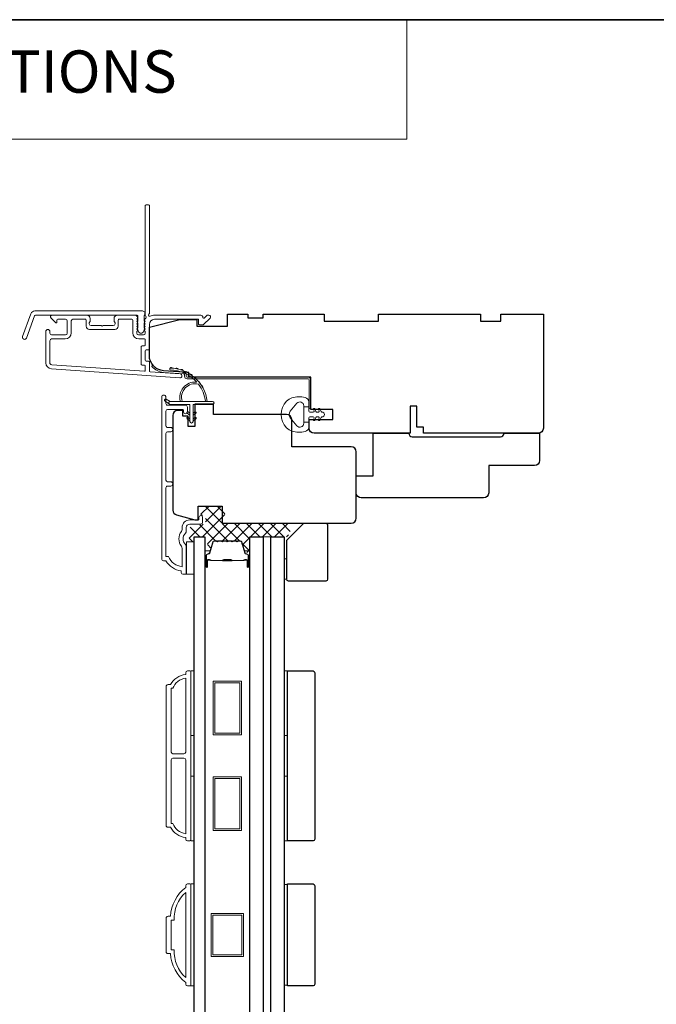
# Model space of a CAD drawing. Extents: x 5788 to 5906, y 4675 to 4759.
# Drawn here: x 5868 to 5875, y 4747 to 4759 of the extents above; entities that cross this region are included whole.
import ezdxf

# ---------------------------------------------------------------- set-up
doc = ezdxf.new("R2010")
doc.units = 0
doc.header["$LTSCALE"] = 200
doc.header["$MEASUREMENT"] = 0
doc.linetypes.add('HIDDEN', pattern=[0.375, 0.25, -0.125])
for name, color, linetype, lineweight in [('1', 1, 'CONTINUOUS', 13), ('15A02$0$DIMENSION', 2, 'CONTINUOUS', 5), ('5', 7, 'HIDDEN', 9), ('6', 6, 'CONTINUOUS', 5), ('8', 7, 'CONTINUOUS', 35), ('Butal', 9, 'CONTINUOUS', 15), ('Frame & Sash Cladding', 3, 'CONTINUOUS', 15), ('Interlayer', 4, 'CONTINUOUS', 13), ('Jamb Liner', 230, 'CONTINUOUS', 9), ('Spacer Bar', 1, 'CONTINUOUS', 9), ('Weather-Strip', 6, 'CONTINUOUS', 9), ('Wood', 7, 'CONTINUOUS', 25)]:
    doc.layers.add(name, color=color, linetype=linetype, lineweight=lineweight)
doc.layers.add('Glass', color=6, linetype='CONTINUOUS')
doc.styles.add('BOLD', font='txt')

msp = doc.modelspace()

# ---------------------------------------------------------------- hatches: boundary and pattern name
at = {"layer": '15A02$0$DIMENSION'}
h = msp.add_hatch(dxfattribs=at)
h.set_pattern_fill('ANSI37', color=251, scale=0.7874, angle=270, style=0)
h.set_pattern_definition([(315, (5756.80623, 4629.13661), (0.069596985, 0.069596985), []), (45, (5756.80623, 4629.13661), (-0.069596985, 0.069596985), [])])
edge = h.paths.add_edge_path()
edge.add_line((5870.32406, 4752.75361), (5870.29862, 4752.83681))
edge.add_arc((5870.2841, 4752.83237), 0.01518, 17, 90.000021)
edge.add_line((5870.2841, 4752.84756), (5870.25951, 4752.84756))
edge.add_arc((5870.25951, 4752.84706), 0.0005, 90.000021, 141)
edge.add_line((5870.25912, 4752.84737), (5870.25641, 4752.84402))
edge.add_arc((5870.24902, 4752.85), 0.0095, 219, 321, ccw=False)
edge.add_line((5870.24164, 4752.84402), (5870.23893, 4752.84737))
edge.add_arc((5870.23854, 4752.84706), 0.0005, 39, 83.416082)
edge.add_line((5870.2386, 4752.84755), (5870.20251, 4752.84756))
edge.add_arc((5870.20251, 4752.84706), 0.0005, 89.994765, 141)
edge.add_line((5870.20212, 4752.84737), (5870.19941, 4752.84402))
edge.add_arc((5870.19202, 4752.85), 0.0095, 219, 321, ccw=False)
edge.add_line((5870.18464, 4752.84402), (5870.18193, 4752.84737))
edge.add_arc((5870.18154, 4752.84706), 0.0005, 39, 83.416082)
edge.add_line((5870.1816, 4752.84755), (5870.14551, 4752.84756))
edge.add_arc((5870.14551, 4752.84706), 0.0005, 89.994765, 141)
edge.add_line((5870.14512, 4752.84737), (5870.14241, 4752.84402))
edge.add_arc((5870.13503, 4752.85), 0.0095, 219, 321, ccw=False)
edge.add_line((5870.12764, 4752.84402), (5870.12493, 4752.84737))
edge.add_arc((5870.12454, 4752.84706), 0.0005, 39, 83.416082)
edge.add_line((5870.1246, 4752.84755), (5870.08851, 4752.84756))
edge.add_arc((5870.08851, 4752.84706), 0.0005, 89.994765, 141)
edge.add_line((5870.08812, 4752.84737), (5870.08541, 4752.84402))
edge.add_arc((5870.07803, 4752.85), 0.0095, 219, 321, ccw=False)
edge.add_line((5870.07064, 4752.84402), (5870.06793, 4752.84737))
edge.add_arc((5870.06754, 4752.84706), 0.0005, 39, 90)
edge.add_line((5870.06754, 4752.84756), (5870.03151, 4752.84756))
edge.add_arc((5870.03151, 4752.84706), 0.0005, 90, 141)
edge.add_line((5870.03112, 4752.84737), (5870.02841, 4752.84402))
edge.add_arc((5870.02103, 4752.85), 0.0095, 219, 321, ccw=False)
edge.add_line((5870.01364, 4752.84402), (5870.01093, 4752.84737))
edge.add_arc((5870.01054, 4752.84706), 0.0005, 39, 89.999979)
edge.add_line((5870.01054, 4752.84756), (5869.98595, 4752.84756))
edge.add_arc((5869.98595, 4752.83237), 0.01518, 89.999979, 163)
edge.add_line((5869.97143, 4752.83681), (5869.9322, 4752.70849))
edge.add_arc((5869.91338, 4752.71424), 0.01968, 337.768683, 343, ccw=False)
edge.add_line((5869.9316, 4752.70679), (5869.92486, 4752.70005))
edge.add_line((5869.92486, 4752.70005), (5869.90517, 4752.70005))
edge.add_line((5869.90517, 4752.70005), (5869.90517, 4752.89656))
edge.add_line((5869.90517, 4752.89656), (5869.78312, 4752.89656))
edge.add_line((5869.78312, 4752.89656), (5869.78312, 4752.8375))
edge.add_line((5869.78312, 4752.8375), (5869.69257, 4752.8375))
edge.add_line((5869.69257, 4752.8375), (5869.69257, 4753.00495))
edge.add_line((5869.69257, 4753.00495), (5869.86145, 4753.04432))
edge.add_line((5869.86145, 4753.04432), (5869.88109, 4753.04432))
edge.add_line((5869.88109, 4753.04432), (5869.88113, 4753.064))
edge.add_line((5869.88113, 4753.064), (5869.88113, 4753.14266))
edge.add_line((5869.88113, 4753.14266), (5869.85948, 4753.14274))
edge.add_line((5869.85948, 4753.14274), (5869.83079, 4753.14274))
edge.add_line((5869.83079, 4753.14274), (5869.83079, 4753.2509))
edge.add_line((5869.83079, 4753.2509), (5870.10621, 4753.2509))
edge.add_line((5870.10621, 4753.2509), (5870.10621, 4753.05405))
edge.add_line((5870.10621, 4753.05405), (5870.91265, 4753.05404))
edge.add_line((5870.91265, 4753.05404), (5870.83391, 4752.89656))
edge.add_line((5870.83391, 4752.89656), (5870.39729, 4752.89656))
edge.add_line((5870.39729, 4752.89656), (5870.39729, 4752.70005))
edge.add_line((5870.39729, 4752.70005), (5870.37761, 4752.70005))
edge.add_line((5870.37761, 4752.70005), (5870.32406, 4752.75361))

# ---------------------------------------------------------------- linework, layer by layer
at = {"layer": '1', "linetype": 'Continuous'}
msp.add_lwpolyline([(5859.5938, 4758.88845), (5872.21596, 4758.88845), (5872.21596, 4757.50308), (5859.5938, 4757.50308)], close=True, dxfattribs=at)
at = {"layer": '6'}
for points in [[(5869.66108, 4752.46352), (5869.75163, 4752.46352), (5869.75163, 4752.83753), (5869.66108, 4752.83753)], [(5870.79495, 4752.64205), (5870.82487, 4752.64205), (5870.82487, 4752.40583), (5870.79495, 4752.40583)], [(5869.71226, 4750.59413), (5869.71226, 4751.34216), (5869.75163, 4751.34216), (5869.75163, 4750.59413)], [(5870.79492, 4750.59413), (5870.79492, 4751.34216), (5870.83429, 4751.34216), (5870.83429, 4750.59413)], [(5869.71226, 4749.37366), (5869.71226, 4750.12169), (5869.75163, 4750.12169), (5869.75163, 4749.37366)], [(5870.79492, 4749.37366), (5870.79492, 4750.12169), (5870.83429, 4750.12169), (5870.83429, 4749.37366)], [(5869.71226, 4747.69318), (5869.75163, 4747.69318), (5869.75163, 4748.87428), (5869.71226, 4748.87428)], [(5870.83429, 4748.86682), (5870.79492, 4748.86682), (5870.79492, 4747.70064), (5870.83429, 4747.70064)]]:
    msp.add_lwpolyline(points, close=True, dxfattribs=at)
at = {"layer": '8', "linetype": 'Continuous'}
msp.add_lwpolyline([(5859.5938, 4758.88845), (5906.05718, 4758.88845), (5906.05718, 4737.60263), (5859.5938, 4737.60263)], close=True, dxfattribs=at)
at = {"layer": 'Butal'}
for points in [[(5869.87367, 4752.55959), (5869.87367, 4752.7241, -0.41421356), (5869.88352, 4752.73394), (5869.93568, 4752.73394), (5869.92833, 4752.70991, -0.32975055), (5869.91419, 4752.69945), (5869.9095, 4752.69945, 0.41421356), (5869.88942, 4752.67937), (5869.88942, 4752.54975), (5869.88352, 4752.54975, -0.41421356)], [(5870.39721, 4752.55959), (5870.39721, 4752.7241, 0.41421356), (5870.38737, 4752.73394), (5870.3352, 4752.73394), (5870.34255, 4752.70991, 0.32975055), (5870.3567, 4752.69945), (5870.36138, 4752.69945, -0.41421356), (5870.38146, 4752.67937), (5870.38146, 4752.54975), (5870.38737, 4752.54975, 0.41421356)]]:
    msp.add_lwpolyline(points, format="xyb", close=True, dxfattribs=at)
at = {"layer": 'Frame & Sash Cladding'}
for points in [[(5869.17778, 4755.41461, 0.38196602), (5869.17778, 4755.40149), (5869.18512, 4755.39329), (5869.17778, 4755.38508, 0.38196602), (5869.17778, 4755.37196), (5869.18512, 4755.36376), (5869.17778, 4755.35556, 0.38196602), (5869.17778, 4755.34243), (5869.18512, 4755.33423), (5869.17778, 4755.32603, 0.38196602), (5869.17778, 4755.31291), (5869.18512, 4755.3047), (5869.17778, 4755.2965, 0.38196602), (5869.17778, 4755.28338), (5869.18512, 4755.27518), (5869.18512, 4755.25588, -0.41421356), (5869.16543, 4755.23619), (5869.10638, 4755.23619, -0.41421356), (5869.0867, 4755.25588), (5869.0867, 4755.27518), (5869.09403, 4755.28338, 0.38196602), (5869.09403, 4755.2965), (5869.0867, 4755.3047), (5869.09403, 4755.31291, 0.38196602), (5869.09403, 4755.32603), (5869.0867, 4755.33423), (5869.09403, 4755.34243, 0.38196602), (5869.09403, 4755.35556), (5869.0867, 4755.36376), (5869.09403, 4755.37196, 0.38196602), (5869.09403, 4755.38508), (5869.0867, 4755.39329), (5869.09403, 4755.40149, 0.38196602), (5869.09403, 4755.41461), (5869.0867, 4755.42281), (5869.09403, 4755.43102, 0.38196601), (5869.09403, 4755.44414), (5869.08166, 4755.45797, 0.21342177), (5869.06698, 4755.46454), (5868.86225, 4755.46454, 0.41421356), (5868.82288, 4755.42517), (5868.82288, 4755.39711, 0.23993165), (5868.82694, 4755.38915, -0.72633003), (5868.81304, 4755.34643), (5868.69493, 4755.34643), (5868.68509, 4755.33658), (5868.67525, 4755.34643), (5868.55714, 4755.34643, -0.72633003), (5868.54324, 4755.38915, 0.23993165), (5868.5473, 4755.39711), (5868.5473, 4755.42517, 0.41421356), (5868.50793, 4755.46454), (5868.10635, 4755.46454, 0.66817864), (5868.09243, 4755.43093), (5868.14467, 4755.3787, 0.66817864), (5868.16147, 4755.38566), (5868.16147, 4755.40745, -0.41421356), (5868.17131, 4755.41729), (5868.2599, 4755.41729, -0.41421356), (5868.27958, 4755.39761), (5868.27958, 4755.25588, -0.41421356), (5868.2599, 4755.23619), (5868.09848, 4755.23619, -0.41421356), (5868.07879, 4755.25588), (5868.07879, 4755.27556, 1), (5868.03155, 4755.27556), (5868.03155, 4754.91336, 0.39391048), (5868.09747, 4754.84267), (5869.58501, 4754.73865, 1), (5869.58831, 4754.78578), (5869.24152, 4754.81003, -0.39391048), (5869.23236, 4754.81984), (5869.23236, 4754.92246, 0.41421356), (5869.22252, 4754.9323), (5869.19493, 4754.9323, -0.41421356), (5869.18509, 4754.94215), (5869.18509, 4755.05312, -0.41421356), (5869.19493, 4755.06296), (5869.22252, 4755.06296, 0.41421356), (5869.23236, 4755.07281), (5869.23236, 4755.35824, -0.41421356), (5869.29142, 4755.41729), (5869.8032, 4755.41729), (5869.8032, 4755.36217, 0.41421356), (5869.81304, 4755.35233), (5869.85255, 4755.35233, 0.19891237), (5869.85951, 4755.35521), (5869.93523, 4755.43093, 0.66817864), (5869.92131, 4755.46454), (5869.90623, 4755.46454, 0.19891237), (5869.89927, 4755.46165), (5869.86921, 4755.43159, -0.68057977), (5869.85241, 4755.43889, 0.42423613), (5869.82763, 4755.46454), (5869.29142, 4755.46454, 0.1176834), (5869.24341, 4755.45308, -1.11422524), (5869.23236, 4755.48238), (5869.23236, 4756.73422, 0.41421356), (5869.22252, 4756.74406), (5869.19496, 4756.74406, 0.41421356), (5869.18512, 4756.73422), (5869.18512, 4755.45724, -0.56126685), (5869.19289, 4755.4315)], [(5867.90456, 4755.51375), (5869.1516, 4755.51375, -0.68850026), (5869.17129, 4755.46221), (5869.17129, 4755.39455, -0.52056705), (5869.17684, 4755.38662), (5869.17129, 4755.37137), (5869.17129, 4755.31581, -0.52056705), (5869.17684, 4755.30788), (5869.16545, 4755.2766, -0.70020754), (5869.10626, 4755.2766), (5869.09487, 4755.30788, -0.52056705), (5869.10042, 4755.31581), (5869.10042, 4755.37137), (5869.09487, 4755.38662, -0.52056705), (5869.10042, 4755.39455), (5869.10042, 4755.45469, 0.41421356), (5869.09058, 4755.46454), (5867.91145, 4755.46454, 0.31529879), (5867.9022, 4755.45806), (5867.80836, 4755.20022, -1), (5867.76211, 4755.21705), (5867.85832, 4755.48137, -0.31529879)], [(5868.87013, 4755.40745, -0.41421356), (5868.87997, 4755.41729), (5869.02961, 4755.41729, -0.41421356), (5869.03945, 4755.40745), (5869.03945, 4755.25981, 0.41421356), (5869.11032, 4755.18895), (5869.17528, 4755.18895, -0.41421356), (5869.18512, 4755.17911), (5869.18512, 4755.12005, -0.41421356), (5869.17528, 4755.11021), (5869.14769, 4755.11021, 0.41421356), (5869.13784, 4755.10037), (5869.13784, 4754.8949, 0.41421356), (5869.14769, 4754.88506), (5869.17525, 4754.88506, -0.41421356), (5869.18509, 4754.87522), (5869.18509, 4754.82453, -0.43481237), (5869.17456, 4754.81471), (5868.10077, 4754.88979, -0.39391048), (5868.07879, 4754.91336), (5868.07879, 4755.16926, -0.41421356), (5868.09848, 4755.18895), (5868.25596, 4755.18895, 0.41421356), (5868.32682, 4755.25981), (5868.32682, 4755.39761, -0.41421356), (5868.34651, 4755.41729), (5868.49021, 4755.41729, -0.41421356), (5868.50005, 4755.40745), (5868.50005, 4755.33855, 0.41421356), (5868.53942, 4755.29918), (5868.83076, 4755.29918, 0.41421356), (5868.87013, 4755.33855)], [(5869.47956, 4753.48519), (5869.44412, 4753.48519, 0.4142151), (5869.42444, 4753.4655), (5869.42444, 4752.66955), (5869.45547, 4752.66955, 0.28322567), (5869.61145, 4752.55065), (5869.61145, 4752.76331, 0.16543591), (5869.60328, 4752.78732, -0.34018227), (5869.60328, 4752.95914, 0.16543591), (5869.61145, 4752.98315), (5869.61145, 4753.00419, -0.41421356), (5869.70003, 4753.09278), (5869.80633, 4753.09278), (5869.80633, 4753.12034, -1), (5869.84964, 4753.12034), (5869.84964, 4753.06325, -0.41421356), (5869.82995, 4753.04356), (5869.70003, 4753.04356, 0.41421356), (5869.66066, 4753.00419), (5869.66066, 4752.96489, -0.19612434), (5869.64943, 4752.93735, 0.40794), (5869.64943, 4752.80911, -0.19612434), (5869.66066, 4752.78157), (5869.66066, 4752.4727, -0.41421356), (5869.65082, 4752.46286), (5869.62129, 4752.46286, -0.41421356), (5869.60161, 4752.48254), (5869.60161, 4752.50223, -0.23812491), (5869.42444, 4752.62034), (5869.39688, 4752.62034, -0.41421356), (5869.37523, 4752.64199), (5869.37523, 4754.51491, -1), (5869.42444, 4754.51491), (5869.42444, 4754.44092, 0.41521504), (5869.44413, 4754.42117), (5869.65069, 4754.42117, -0.41590856), (5869.67247, 4754.39952), (5869.67247, 4754.3444, -1), (5869.62916, 4754.3444), (5869.62916, 4754.3644, 0.41421304), (5869.62129, 4754.37227), (5869.44413, 4754.37227, 0.41421356), (5869.42444, 4754.35259), (5869.42444, 4754.18345, 0.41521584), (5869.44413, 4754.16369), (5869.47956, 4754.16369, -1), (5869.47956, 4754.11479), (5869.44413, 4754.11479, 0.41421313), (5869.42444, 4754.09511), (5869.42444, 4753.55377, 0.41421203), (5869.44412, 4753.53409), (5869.47956, 4753.53409, -1)], [(5869.6532, 4749.41303, -0.23812491), (5869.47604, 4749.53114), (5869.44848, 4749.53114, -0.41421356), (5869.42682, 4749.55279), (5869.42682, 4751.16302, -0.41421356), (5869.44848, 4751.18468), (5869.47604, 4751.18468, -0.23812491), (5869.6532, 4751.30279), (5869.6532, 4751.32247, -0.41421356), (5869.67289, 4751.34216), (5869.70242, 4751.34216, -0.41421356), (5869.71226, 4751.33231), (5869.71226, 4749.3835, -0.41421356), (5869.70242, 4749.37366), (5869.67289, 4749.37366, -0.41421356), (5869.6532, 4749.39334)], [(5869.6532, 4751.25909, 0.26455692), (5869.50306, 4751.14137), (5869.48588, 4751.14137), (5869.48588, 4750.4022, 0.41421356), (5869.50556, 4750.38251), (5869.63352, 4750.38251, 0.41421356), (5869.6532, 4750.4022)], [(5869.6532, 4750.31362, 0.41421356), (5869.63352, 4750.3333), (5869.50556, 4750.3333, 0.41421356), (5869.48588, 4750.31362), (5869.48588, 4749.57445), (5869.50306, 4749.57445, 0.26455692), (5869.6532, 4749.45672)], [(5869.67289, 4748.87422), (5869.70242, 4748.87422, -0.41421356), (5869.71226, 4748.86437), (5869.71226, 4747.70296, -0.41421356), (5869.70242, 4747.69312), (5869.67289, 4747.69312, -0.41421356), (5869.6532, 4747.7128), (5869.6532, 4747.73249, -0.20913194), (5869.47604, 4748.06713), (5869.44848, 4748.06713, -0.41421356), (5869.42682, 4748.08879), (5869.42682, 4748.47855, -0.41421356), (5869.44848, 4748.5002), (5869.47604, 4748.5002, -0.20913194), (5869.6532, 4748.83485), (5869.6532, 4748.85453, -0.41421356)], [(5869.48588, 4748.11044), (5869.51811, 4748.11044, 0.21185297), (5869.6532, 4747.7897), (5869.6532, 4748.77764, 0.21185297), (5869.51811, 4748.45689), (5869.48588, 4748.45689)]]:
    msp.add_lwpolyline(points, format="xyb", close=True, dxfattribs=at)
at = {"layer": 'Glass', "color": 1}
for points in [[(5869.87367, 4744.80531), (5869.75163, 4744.80531), (5869.75163, 4752.89658), (5869.87367, 4752.89658)], [(5870.39721, 4744.80531), (5870.39721, 4752.89658), (5870.55075, 4752.89658), (5870.55075, 4744.80531)], [(5870.79492, 4752.89658), (5870.79492, 4744.80531), (5870.64138, 4744.80531), (5870.64138, 4752.89658)]]:
    msp.add_lwpolyline(points, close=True, dxfattribs=at)
at = {"layer": 'Interlayer'}
msp.add_lwpolyline([(5870.64138, 4744.80531), (5870.64138, 4752.89658), (5870.55075, 4752.89658), (5870.55075, 4744.80531)], close=True, dxfattribs=at)
at = {"layer": 'Jamb Liner'}
msp.add_lwpolyline([(5869.63984, 4754.77634, 0.39391048), (5869.63069, 4754.78616), (5869.3958, 4754.80258, -0.19617048), (5869.26234, 4754.86825, -1), (5869.27705, 4754.88132, 0.19617048), (5869.39717, 4754.82222), (5869.63206, 4754.80579, -0.39391048), (5869.65953, 4754.77634), (5869.65953, 4754.75663, 0.41421356), (5869.66937, 4754.74679), (5871.07291, 4754.74679, -0.41421356), (5871.10243, 4754.71726), (5871.10243, 4754.39246, -1), (5871.08275, 4754.39246), (5871.08275, 4754.71726, 0.41421356), (5871.07291, 4754.7271), (5869.66937, 4754.7271, -0.41421356), (5869.63984, 4754.75663)], format="xyb", close=True, dxfattribs=at)
at = {"layer": 'Spacer Bar'}
for points in [[(5870.08892, 4752.85205, 0.2262769), (5870.08504, 4752.8502), (5870.08233, 4752.84685, -0.47697553), (5870.07456, 4752.84685), (5870.07184, 4752.8502, 0.2262769), (5870.06796, 4752.85205), (5870.03192, 4752.85205, 0.2262769), (5870.02804, 4752.8502), (5870.02533, 4752.84685, -0.47697553), (5870.01756, 4752.84685), (5870.01484, 4752.8502, 0.2262769), (5870.01096, 4752.85205), (5869.98637, 4752.85205, 0.32975055), (5869.96755, 4752.83812), (5869.92831, 4752.7098, -0.32975055), (5869.91379, 4752.69905), (5869.90911, 4752.69905, 0.41421356), (5869.88942, 4752.67937), (5869.88942, 4752.54975, 1), (5869.90442, 4752.54975), (5869.90442, 4752.62313, -0.41421356), (5869.91033, 4752.62903), (5869.93048, 4752.62903), (5869.93048, 4752.63353), (5869.91173, 4752.63353, 0.41421356), (5869.89992, 4752.62172), (5869.89992, 4752.54975, -1), (5869.89392, 4752.54975), (5869.89392, 4752.67937, -0.41421356), (5869.90911, 4752.69455), (5869.91379, 4752.69455, 0.32975055), (5869.93262, 4752.70848), (5869.97185, 4752.83681, -0.32975055), (5869.98637, 4752.84755), (5870.01096, 4752.84755, -0.2262769), (5870.01135, 4752.84737), (5870.01406, 4752.84402, 0.47697553), (5870.02882, 4752.84402), (5870.03154, 4752.84737, -0.2262769), (5870.03192, 4752.84755), (5870.06796, 4752.84755, -0.2262769), (5870.06835, 4752.84737), (5870.07106, 4752.84402, 0.47697553), (5870.08582, 4752.84402), (5870.08854, 4752.84737, -0.2262769), (5870.08892, 4752.84755), (5870.1249, 4752.84755, -0.25663287), (5870.12535, 4752.84737), (5870.12806, 4752.84402, 0.47697553), (5870.14282, 4752.84402), (5870.14553, 4752.84737, -0.2262769), (5870.14592, 4752.84755), (5870.1819, 4752.84755, -0.25663287), (5870.18235, 4752.84737), (5870.18506, 4752.84402, 0.47697553), (5870.19982, 4752.84402), (5870.20253, 4752.84737, -0.2262769), (5870.20292, 4752.84755), (5870.2389, 4752.84755, -0.25663287), (5870.23935, 4752.84737), (5870.24206, 4752.84402, 0.47697553), (5870.25682, 4752.84402), (5870.25953, 4752.84737, -0.2262769), (5870.25992, 4752.84755), (5870.28451, 4752.84755, -0.32975055), (5870.29903, 4752.83681), (5870.33827, 4752.70848, 0.32975055), (5870.35709, 4752.69455), (5870.36177, 4752.69455, -0.41421356), (5870.37696, 4752.67937), (5870.37696, 4752.54975, -1), (5870.37096, 4752.54975), (5870.37096, 4752.62172, 0.41421356), (5870.35915, 4752.63353), (5870.3404, 4752.63353), (5870.3404, 4752.62903), (5870.36055, 4752.62903, -0.41421356), (5870.36646, 4752.62313), (5870.36646, 4752.54975, 1), (5870.38146, 4752.54975), (5870.38146, 4752.67937, 0.41421356), (5870.36177, 4752.69905), (5870.35709, 4752.69905, -0.32975055), (5870.34257, 4752.7098), (5870.30334, 4752.83812, 0.32975055), (5870.28451, 4752.85205), (5870.25992, 4752.85205, 0.2262769), (5870.25604, 4752.8502), (5870.25333, 4752.84685, -0.47697553), (5870.24555, 4752.84685), (5870.24284, 4752.8502, 0.2262769), (5870.23896, 4752.85205), (5870.20292, 4752.85205, 0.2262769), (5870.19904, 4752.8502), (5870.19633, 4752.84685, -0.47697553), (5870.18855, 4752.84685), (5870.18584, 4752.8502, 0.2262769), (5870.18196, 4752.85205), (5870.14592, 4752.85205, 0.2262769), (5870.14204, 4752.8502), (5870.13933, 4752.84685, -0.47697553), (5870.13156, 4752.84685), (5870.12884, 4752.8502, 0.2262769), (5870.12496, 4752.85205)], [(5869.91303, 4752.62703), (5869.93789, 4752.62703, -0.22906983), (5869.94422, 4752.62411, 0.22448136), (5869.94963, 4752.62155), (5870.07879, 4752.62155, 0.28963953), (5870.08511, 4752.62555, -0.27273596), (5870.09395, 4752.63153), (5870.17693, 4752.63153, -0.27273609), (5870.18577, 4752.62555, 0.28963953), (5870.19209, 4752.62155), (5870.32126, 4752.62155, 0.22448136), (5870.32667, 4752.62411, -0.22906983), (5870.33299, 4752.62703), (5870.35785, 4752.62703), (5870.35785, 4752.62903), (5870.333, 4752.62903, 0.22858496), (5870.32512, 4752.62538, -0.22448136), (5870.32126, 4752.62355), (5870.19209, 4752.62355, -0.28963953), (5870.18757, 4752.62641, 0.27414127), (5870.17699, 4752.63353), (5870.09389, 4752.63353, 0.27414127), (5870.08331, 4752.62641, -0.28963953), (5870.07879, 4752.62355), (5869.94963, 4752.62355, -0.22448136), (5869.94576, 4752.62538, 0.22858496), (5869.93788, 4752.62903), (5869.91303, 4752.62903)]]:
    msp.add_lwpolyline(points, format="xyb", close=True, dxfattribs=at)
msp.add_lwpolyline([(5870.07883, 4752.62355, -0.00188508), (5870.07879, 4752.62355), (5869.94963, 4752.62355, -0.22448136), (5869.94576, 4752.62538, 0.22858496), (5869.93788, 4752.62903), (5869.91303, 4752.62903), (5869.91303, 4752.62703), (5869.93789, 4752.62703, -0.22906983), (5869.94422, 4752.62411, 0.22448136), (5869.94963, 4752.62155), (5870.07879, 4752.62155, -0.21424516), (5870.08024, 4752.6209, 0.21424516), (5870.08547, 4752.61855), (5870.18541, 4752.61855, 0.21424516), (5870.19064, 4752.6209, -0.21424516), (5870.19209, 4752.62155), (5870.32126, 4752.62155, 0.22448136), (5870.32667, 4752.62411, -0.22906983), (5870.33299, 4752.62703), (5870.35785, 4752.62703), (5870.35785, 4752.62903), (5870.333, 4752.62903, 0.22858496), (5870.32512, 4752.62538, -0.22448136), (5870.32126, 4752.62355), (5870.19209, 4752.62355, 0.21424516), (5870.18915, 4752.62223, -0.21424516), (5870.18541, 4752.62055), (5870.08547, 4752.62055, -0.21424516), (5870.08173, 4752.62223, 0.21424516), (5870.07879, 4752.62355)], format="xyb", dxfattribs=at)
for points in [[(5870.29906, 4750.60262), (5869.97229, 4750.60262), (5869.97229, 4751.22466), (5870.29906, 4751.22466)], [(5870.27937, 4750.6223), (5869.99197, 4750.6223), (5869.99197, 4751.20498), (5870.27937, 4751.20498)], [(5870.29906, 4749.49239), (5869.97229, 4749.49239), (5869.97229, 4750.11443), (5870.29906, 4750.11443)], [(5870.27937, 4749.51207), (5869.99197, 4749.51207), (5869.99197, 4750.09475), (5870.27937, 4750.09475)], [(5870.32245, 4748.53373), (5870.32245, 4748.03373), (5869.94843, 4748.03373), (5869.94843, 4748.53373)], [(5870.30276, 4748.51404), (5870.30276, 4748.05342), (5869.96812, 4748.05342), (5869.96812, 4748.51404)]]:
    msp.add_lwpolyline(points, close=True, dxfattribs=at)
at = {"layer": 'Weather-Strip'}
for points in [[(5869.80124, 4754.6652, 0.17188443), (5869.80014, 4754.66592, 0.58317117), (5869.612, 4754.46655), (5869.59151, 4754.46655, -0.51955638), (5869.77673, 4754.6896, 0.67859366), (5869.77835, 4754.69288, 0.20774305), (5869.47245, 4754.8323, -0.40895817), (5869.47051, 4754.83427), (5869.47051, 4754.85002, -0.41929928), (5869.47252, 4754.85199, -0.37237771), (5869.90297, 4754.46655), (5869.88312, 4754.46655, 0.12940996)], [(5869.5037, 4754.85034, 0.01767922), (5869.47252, 4754.85199, -0.45560936)], [(5869.56444, 4754.84068, 0.01763785), (5869.53386, 4754.84663, -0.44607653)], [(5869.62327, 4754.82267, 0.01758668), (5869.5939, 4754.83278, -0.4363375)], [(5869.67903, 4754.79665, 0.01752591), (5869.65145, 4754.81071, -0.4265826)], [(5869.73066, 4754.76313, 0.01745643), (5869.7054, 4754.78081, -0.41699381)], [(5869.77713, 4754.72274, 0.01737982), (5869.75468, 4754.74368, -0.40774285)], [(5869.81755, 4754.67627, 0.01729831), (5869.79832, 4754.70001, -0.3989898)], [(5869.85112, 4754.62461, 0.01721469), (5869.83546, 4754.65067, -0.39088213)], [(5869.47406, 4754.46655), (5869.42541, 4754.48981, 1), (5869.41505, 4754.46858), (5869.46389, 4754.43433, -0.7329507)], [(5870.88541, 4754.12096, -0.12421487), (5870.82327, 4754.16014, -0.39999998), (5870.82327, 4754.4673, -0.12421487), (5870.88541, 4754.50648, -0.13984464), (5871.03659, 4754.51216, -0.34545439), (5871.08235, 4754.45384), (5871.08235, 4754.40379), (5871.02229, 4754.40379), (5871.08235, 4754.40379), (5871.08235, 4754.35202, 0.41421356), (5871.09235, 4754.34201), (5871.13271, 4754.34201, 0.53965061), (5871.14102, 4754.35467), (5871.13371, 4754.37155, -1), (5871.14966, 4754.37845), (5871.16308, 4754.34747, 0.29899601), (5871.17139, 4754.34201), (5871.19199, 4754.34201, 0.53965061), (5871.2003, 4754.35467), (5871.19299, 4754.37155, -1), (5871.20894, 4754.37845), (5871.22236, 4754.34747, 0.29899601), (5871.23067, 4754.34201), (5871.23382, 4754.34201, -1), (5871.23382, 4754.28542), (5871.23067, 4754.28542, 0.29899601), (5871.22236, 4754.27997), (5871.20894, 4754.24898, -1), (5871.19299, 4754.25589), (5871.2003, 4754.27277, 0.53965061), (5871.19198, 4754.28542), (5871.17139, 4754.28542, 0.29899601), (5871.16308, 4754.27996), (5871.14966, 4754.24898, -1), (5871.13371, 4754.25589), (5871.14102, 4754.27277, 0.53965061), (5871.1327, 4754.28542), (5871.09235, 4754.28542, 0.41421356), (5871.08235, 4754.27541), (5871.08235, 4754.22364), (5871.02229, 4754.22364), (5871.02229, 4754.40379), (5871.02229, 4754.41488, 0.70020754), (5870.94275, 4754.44383), (5870.86597, 4754.35232, 0.36397023), (5870.86597, 4754.27512), (5870.94275, 4754.1836, 0.70020754), (5871.02229, 4754.21255), (5871.02229, 4754.22364), (5871.08235, 4754.22364), (5871.08235, 4754.1736, -0.34545439), (5871.03659, 4754.11527, -0.13984464)], [(5869.73862, 4754.2323), (5869.73862, 4754.43112), (5869.96461, 4754.43112, 1), (5869.96461, 4754.46655), (5869.47406, 4754.46655, 1), (5869.47406, 4754.43112), (5869.70319, 4754.43112), (5869.70319, 4754.2323, 1)], [(5869.68178, 4754.34464), (5869.70319, 4754.32965), (5869.70319, 4754.30514), (5869.67027, 4754.32819, -1)], [(5869.68178, 4754.27968), (5869.70319, 4754.26469), (5869.70319, 4754.24018), (5869.67027, 4754.26323, -1)], [(5869.76003, 4754.34464), (5869.73862, 4754.32965), (5869.73862, 4754.30514), (5869.77155, 4754.32819, 1)], [(5869.76003, 4754.27968), (5869.73862, 4754.26469), (5869.73862, 4754.24018), (5869.77155, 4754.26323, 1)]]:
    msp.add_lwpolyline(points, format="xyb", close=True, dxfattribs=at)
at = {"layer": 'Wood'}
for points in [[(5871.18853, 4754.37277), (5871.18853, 4754.37277), (5871.10243, 4754.37277), (5871.10243, 4754.74679), (5869.68975, 4754.74679), (5869.68975, 4754.80139), (5869.39717, 4754.82185, -0.39391048), (5869.23236, 4754.99858), (5869.23236, 4755.32749), (5869.58669, 4755.41608), (5869.78354, 4755.41608), (5869.78354, 4755.33734), (5870.13787, 4755.33734), (5870.13787, 4755.47513), (5870.37409, 4755.47513), (5870.37409, 4755.43576), (5870.55126, 4755.43576), (5870.55126, 4755.47513), (5871.25991, 4755.47513), (5871.25991, 4755.39639), (5871.88983, 4755.39639), (5871.88983, 4755.47513), (5873.07093, 4755.47513), (5873.07093, 4755.39639), (5873.30715, 4755.39639), (5873.30715, 4755.47513), (5873.79927, 4755.47513), (5873.79927, 4754.15624, -0.41421356), (5873.74022, 4754.09718), (5872.41148, 4754.09718), (5872.41148, 4754.16608), (5872.33274, 4754.16608), (5872.33274, 4754.41214), (5872.25401, 4754.41214), (5872.25401, 4754.09718), (5871.1418, 4754.09718, -0.41421356), (5871.08275, 4754.15624), (5871.08275, 4754.25466), (5871.35834, 4754.25466), (5871.35834, 4754.37277)], [(5872.24023, 4754.09643), (5872.24023, 4754.09643, 0.41421356), (5872.2796, 4754.05706), (5873.30321, 4754.05706, 0.41421356), (5873.34258, 4754.09643), (5873.34258, 4754.09643), (5873.75597, 4754.09643), (5873.75597, 4753.78147, -0.41421356), (5873.69691, 4753.72242), (5873.16542, 4753.72242), (5873.16542, 4753.40746, -0.41421356), (5873.10637, 4753.34841), (5871.68905, 4753.34841, -0.41421356), (5871.63, 4753.40746), (5871.63, 4753.60431), (5871.82685, 4753.60431), (5871.82685, 4754.09643)], [(5871.02172, 4753.05406), (5871.27763, 4753.05406, -0.41421356), (5871.29731, 4753.03438), (5871.29731, 4752.40446, -0.41421356), (5871.27763, 4752.38478), (5870.84456, 4752.38478, -0.41421356), (5870.82487, 4752.40446), (5870.82487, 4752.85722)], [(5870.83429, 4751.34216), (5871.12957, 4751.34216, -0.41421356), (5871.14925, 4751.32247), (5871.14925, 4749.39334, -0.41421356), (5871.12957, 4749.37366), (5870.83429, 4749.37366)], [(5870.83429, 4748.87428), (5871.12957, 4748.87428, -0.41421356), (5871.14925, 4748.85459), (5871.14925, 4747.71287, -0.41421356), (5871.12957, 4747.69318), (5870.83429, 4747.69318)]]:
    msp.add_lwpolyline(points, format="xyb", close=True, dxfattribs=at)
msp.add_lwpolyline([(5869.68119, 4754.17618), (5869.68119, 4754.29429), (5869.62213, 4754.29429), (5869.62213, 4754.36122), (5869.56308, 4754.36122, 0.41421356), (5869.50402, 4754.30217), (5869.50402, 4753.2073, 0.33945426), (5869.54779, 4753.15026), (5869.75993, 4753.09342), (5869.7993, 4753.09342), (5869.7993, 4753.17216), (5869.7993, 4753.2509), (5870.07472, 4753.2509), (5870.07472, 4753.05405), (5871.57095, 4753.05407, 0.41421356), (5871.63, 4753.11313), (5871.63, 4753.88087, 0.41421356), (5871.57095, 4753.93993), (5870.88195, 4753.93991), (5870.88195, 4754.25493, 0.41421356), (5870.8229, 4754.31398), (5869.97646, 4754.31398), (5869.97646, 4754.43209), (5869.75993, 4754.43209), (5869.75994, 4754.17618), (5869.6812, 4754.17618), (5869.68119, 4754.17618)], format="xyb", dxfattribs=at)

# ---------------------------------------------------------------- texts
at = {"layer": '5', "linetype": 'Continuous', "lineweight": 15, "style": 'BOLD'}
msp.add_text('GLAZING STOP & SDL OPTIONS', height=0.4905505, dxfattribs=at).set_placement((5859.87956, 4758.04207))

doc.saveas('drawing.dxf')
